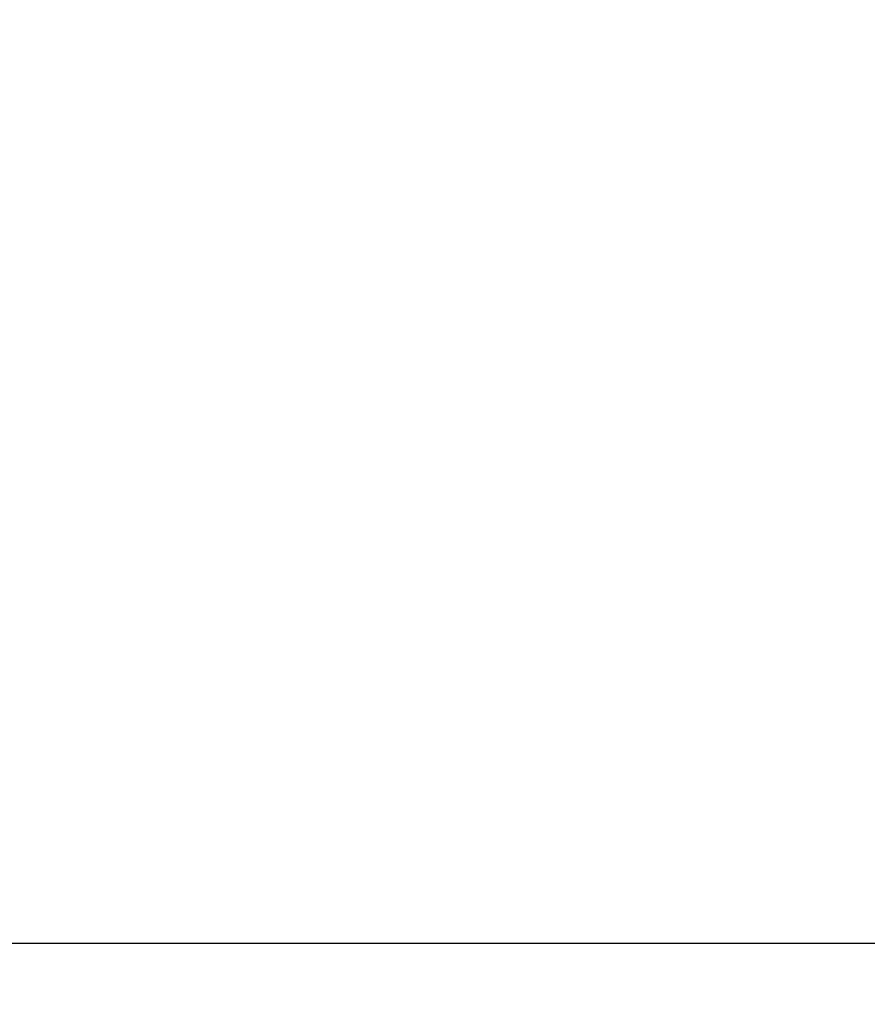
# Model space of a CAD drawing. Extents: x -108 to 108, y -119 to 0.
# Drawn here: x 60 to 78, y -69 to -48 of the extents above; entities that cross this region are included whole.
import ezdxf

# ---------------------------------------------------------------- set-up
doc = ezdxf.new("R2010")
doc.units = 0
doc.header["$LTSCALE"] = 500
doc.header["$MEASUREMENT"] = 0
doc.layers.add('FERRO_CHROM', color=7, linetype='Continuous')

msp = doc.modelspace()

# ---------------------------------------------------------------- linework, layer by layer
at = {"layer": 'FERRO_CHROM', "lineweight": 0}
for points, invisible_edges in [([(63.235, -49.9, -19.42), (58.892, -49.9, -19.201), (58.891, -47.085, -19.201), (63.234, -47.085, -19.42)], 15), ([(63.235, -49.9, 17.397), (63.234, -47.085, 17.397), (58.891, -47.085, 17.615), (58.892, -49.9, 17.615)], 15), ([(67.52, -49.9, -19.675), (63.235, -49.9, -19.42), (63.234, -47.085, -19.42), (67.52, -47.085, -19.675)], 15), ([(67.52, -49.9, 17.143), (67.52, -47.085, 17.143), (63.234, -47.085, 17.397), (63.235, -49.9, 17.397)], 15), ([(71.681, -49.9, -19.955), (67.52, -49.9, -19.675), (67.52, -47.085, -19.675), (71.681, -47.085, -19.955)], 15), ([(71.681, -49.9, 16.864), (71.681, -47.085, 16.864), (67.52, -47.085, 17.143), (67.52, -49.9, 17.143)], 15), ([(75.653, -49.9, -20.246), (71.681, -49.9, -19.955), (71.681, -47.085, -19.955), (75.653, -47.085, -20.246)], 15), ([(75.653, -49.9, 16.573), (75.653, -47.085, 16.573), (71.681, -47.085, 16.864), (71.681, -49.9, 16.864)], 15), ([(75.653, -49.9, -20.246), (75.653, -47.085, -20.246), (79.368, -47.085, -20.538), (79.368, -49.9, -20.538)], 15), ([(75.653, -49.9, 16.573), (79.368, -49.9, 16.281), (79.368, -47.085, 16.281), (75.653, -47.085, 16.573)], 15), ([(63.236, -52.753, -19.42), (58.894, -52.753, -19.201), (58.892, -49.9, -19.201), (63.235, -49.9, -19.42)], 15), ([(63.236, -52.753, 17.397), (63.235, -49.9, 17.397), (58.892, -49.9, 17.615), (58.894, -52.753, 17.614)], 15), ([(67.521, -52.753, -19.675), (63.236, -52.753, -19.42), (63.235, -49.9, -19.42), (67.52, -49.9, -19.675)], 15), ([(67.521, -52.753, 17.143), (67.52, -49.9, 17.143), (63.235, -49.9, 17.397), (63.236, -52.753, 17.397)], 15), ([(71.682, -52.753, -19.955), (67.521, -52.753, -19.675), (67.52, -49.9, -19.675), (71.681, -49.9, -19.955)], 15), ([(71.682, -52.753, 16.864), (71.681, -49.9, 16.864), (67.52, -49.9, 17.143), (67.521, -52.753, 17.143)], 15), ([(75.653, -52.753, -20.246), (71.682, -52.753, -19.955), (71.681, -49.9, -19.955), (75.653, -49.9, -20.246)], 15), ([(75.653, -52.753, 16.573), (75.653, -49.9, 16.573), (71.681, -49.9, 16.864), (71.682, -52.753, 16.864)], 15), ([(75.653, -52.753, -20.246), (75.653, -49.9, -20.246), (79.368, -49.9, -20.538), (79.369, -52.753, -20.538)], 15), ([(75.653, -52.753, 16.573), (79.369, -52.753, 16.281), (79.368, -49.9, 16.281), (75.653, -49.9, 16.573)], 15), ([(63.236, -52.753, -19.42), (63.239, -55.553, -19.42), (58.897, -55.553, -19.201), (58.894, -52.753, -19.201)], 15), ([(63.236, -52.753, 17.397), (58.894, -52.753, 17.614), (58.897, -55.553, 17.614), (63.239, -55.553, 17.397)], 15), ([(67.521, -52.753, -19.675), (67.522, -55.553, -19.675), (63.239, -55.553, -19.42), (63.236, -52.753, -19.42)], 15), ([(67.521, -52.753, 17.143), (63.236, -52.753, 17.397), (63.239, -55.553, 17.397), (67.522, -55.553, 17.142)], 15), ([(71.682, -52.753, -19.955), (71.683, -55.553, -19.955), (67.522, -55.553, -19.675), (67.521, -52.753, -19.675)], 15), ([(71.682, -52.753, 16.864), (67.521, -52.753, 17.143), (67.522, -55.553, 17.142), (71.683, -55.553, 16.864)], 15), ([(75.653, -52.753, -20.246), (75.653, -55.553, -20.246), (71.683, -55.553, -19.955), (71.682, -52.753, -19.955)], 15), ([(75.653, -52.753, 16.573), (71.682, -52.753, 16.864), (71.683, -55.553, 16.864), (75.653, -55.553, 16.573)], 15), ([(75.653, -52.753, -20.246), (79.369, -52.753, -20.538), (79.369, -55.553, -20.538), (75.653, -55.553, -20.246)], 15), ([(75.653, -52.753, 16.573), (75.653, -55.553, 16.573), (79.369, -55.553, 16.281), (79.369, -52.753, 16.281)], 15), ([(63.239, -55.553, -19.42), (63.242, -58.207, -19.42), (58.902, -58.207, -19.201), (58.897, -55.553, -19.201)], 15), ([(63.239, -55.553, 17.397), (58.897, -55.553, 17.614), (58.902, -58.207, 17.613), (63.242, -58.207, 17.396)], 15), ([(67.522, -55.553, -19.675), (67.524, -58.207, -19.675), (63.242, -58.207, -19.42), (63.239, -55.553, -19.42)], 15), ([(67.522, -55.553, 17.142), (63.239, -55.553, 17.397), (63.242, -58.207, 17.396), (67.524, -58.207, 17.142)], 15), ([(71.683, -55.553, -19.955), (71.684, -58.207, -19.955), (67.524, -58.207, -19.675), (67.522, -55.553, -19.675)], 15), ([(71.683, -55.553, 16.864), (67.522, -55.553, 17.142), (67.524, -58.207, 17.142), (71.684, -58.207, 16.864)], 15), ([(75.653, -55.553, -20.246), (75.654, -58.207, -20.246), (71.684, -58.207, -19.955), (71.683, -55.553, -19.955)], 15), ([(75.653, -55.553, 16.573), (71.683, -55.553, 16.864), (71.684, -58.207, 16.864), (75.654, -58.207, 16.573)], 15), ([(75.653, -55.553, -20.246), (79.369, -55.553, -20.538), (79.369, -58.207, -20.538), (75.654, -58.207, -20.246)], 15), ([(75.653, -55.553, 16.573), (75.654, -58.207, 16.573), (79.369, -58.207, 16.281), (79.369, -55.553, 16.281)], 15), ([(63.242, -58.207, -19.42), (63.247, -60.624, -19.42), (58.909, -60.624, -19.201), (58.902, -58.207, -19.201)], 15), ([(63.242, -58.207, 17.396), (58.902, -58.207, 17.613), (58.909, -60.624, 17.613), (63.247, -60.624, 17.396)], 15), ([(67.524, -58.207, -19.675), (67.527, -60.624, -19.675), (63.247, -60.624, -19.42), (63.242, -58.207, -19.42)], 15), ([(67.524, -58.207, 17.142), (63.242, -58.207, 17.396), (63.247, -60.624, 17.396), (67.527, -60.624, 17.142)], 15), ([(71.684, -58.207, -19.955), (71.686, -60.624, -19.955), (67.527, -60.624, -19.675), (67.524, -58.207, -19.675)], 15), ([(71.684, -58.207, 16.864), (67.524, -58.207, 17.142), (67.527, -60.624, 17.142), (71.686, -60.624, 16.864)], 15), ([(75.654, -58.207, -20.246), (75.655, -60.624, -20.246), (71.686, -60.624, -19.955), (71.684, -58.207, -19.955)], 15), ([(75.654, -58.207, 16.573), (71.684, -58.207, 16.864), (71.686, -60.624, 16.864), (75.655, -60.624, 16.573)], 15), ([(75.654, -58.207, -20.246), (79.369, -58.207, -20.538), (79.369, -60.624, -20.538), (75.655, -60.624, -20.246)], 15), ([(75.654, -58.207, 16.573), (75.655, -60.624, 16.573), (79.369, -60.624, 16.281), (79.369, -58.207, 16.281)], 15), ([(63.247, -60.624, -19.42), (63.253, -62.713, -19.42), (58.919, -62.713, -19.201), (58.909, -60.624, -19.201)], 15), ([(63.247, -60.624, 17.396), (58.909, -60.624, 17.613), (58.919, -62.713, 17.613), (63.253, -62.713, 17.396)], 15), ([(67.527, -60.624, -19.675), (67.531, -62.713, -19.675), (63.253, -62.713, -19.42), (63.247, -60.624, -19.42)], 15), ([(67.527, -60.624, 17.142), (63.247, -60.624, 17.396), (63.253, -62.713, 17.396), (67.531, -62.713, 17.142)], 15), ([(71.686, -60.624, -19.955), (71.688, -62.713, -19.955), (67.531, -62.713, -19.675), (67.527, -60.624, -19.675)], 15), ([(71.686, -60.624, 16.864), (67.527, -60.624, 17.142), (67.531, -62.713, 17.142), (71.688, -62.713, 16.864)], 15), ([(75.655, -60.624, -20.246), (75.656, -62.713, -20.246), (71.688, -62.713, -19.955), (71.686, -60.624, -19.955)], 15), ([(75.655, -60.624, 16.573), (71.686, -60.624, 16.864), (71.688, -62.713, 16.864), (75.656, -62.713, 16.573)], 15), ([(75.655, -60.624, -20.246), (79.369, -60.624, -20.538), (79.37, -62.713, -20.538), (75.656, -62.713, -20.246)], 15), ([(75.655, -60.624, 16.573), (75.656, -62.713, 16.573), (79.37, -62.713, 16.281), (79.369, -60.624, 16.281)], 15), ([(63.261, -64.38, -19.42), (58.931, -64.38, -19.201), (58.919, -62.713, -19.201), (63.253, -62.713, -19.42)], 15), ([(63.261, -64.38, 17.396), (63.253, -62.713, 17.396), (58.919, -62.713, 17.613), (58.931, -64.38, 17.614)], 15), ([(67.536, -64.38, -19.675), (63.261, -64.38, -19.42), (63.253, -62.713, -19.42), (67.531, -62.713, -19.675)], 15), ([(67.536, -64.38, 17.142), (67.531, -62.713, 17.142), (63.253, -62.713, 17.396), (63.261, -64.38, 17.396)], 15), ([(71.691, -64.38, -19.955), (67.536, -64.38, -19.675), (67.531, -62.713, -19.675), (71.688, -62.713, -19.955)], 15), ([(71.691, -64.38, 16.864), (71.688, -62.713, 16.864), (67.531, -62.713, 17.142), (67.536, -64.38, 17.142)], 15), ([(75.657, -64.38, -20.246), (71.691, -64.38, -19.955), (71.688, -62.713, -19.955), (75.656, -62.713, -20.246)], 15), ([(75.657, -64.38, 16.573), (75.656, -62.713, 16.573), (71.688, -62.713, 16.864), (71.691, -64.38, 16.864)], 15), ([(75.657, -64.38, -20.246), (75.656, -62.713, -20.246), (79.37, -62.713, -20.538), (79.37, -64.38, -20.538)], 15), ([(75.657, -64.38, 16.573), (79.37, -64.38, 16.281), (79.37, -62.713, 16.281), (75.656, -62.713, 16.573)], 15), ([(63.247, -65.676, 17.334), (63.261, -64.38, 17.396), (58.931, -64.38, 17.614), (58.917, -65.676, 17.556)], 15), ([(63.27, -65.675, -19.352), (58.945, -65.675, -19.135), (58.931, -64.38, -19.201), (63.261, -64.38, -19.42)], 15), ([(67.525, -65.676, 17.076), (67.536, -64.38, 17.142), (63.261, -64.38, 17.396), (63.247, -65.676, 17.334)], 15), ([(67.542, -65.675, -19.606), (63.27, -65.675, -19.352), (63.261, -64.38, -19.42), (67.536, -64.38, -19.675)], 15), ([(71.683, -65.675, 16.795), (71.691, -64.38, 16.864), (67.536, -64.38, 17.142), (67.525, -65.676, 17.076)], 15), ([(71.694, -65.675, -19.884), (67.542, -65.675, -19.606), (67.536, -64.38, -19.675), (71.691, -64.38, -19.955)], 15), ([(75.653, -65.675, 16.502), (75.657, -64.38, 16.573), (71.691, -64.38, 16.864), (71.683, -65.675, 16.795)], 15), ([(75.659, -65.675, -20.175), (71.694, -65.675, -19.884), (71.691, -64.38, -19.955), (75.657, -64.38, -20.246)], 15), ([(75.653, -65.675, 16.502), (79.369, -65.675, 16.21), (79.37, -64.38, 16.281), (75.657, -64.38, 16.573)], 15), ([(75.659, -65.675, -20.175), (75.657, -64.38, -20.246), (79.37, -64.38, -20.538), (79.371, -65.675, -20.466)], 15), ([(63.186, -66.652, 17.146), (63.247, -65.676, 17.334), (58.917, -65.676, 17.556), (58.848, -66.652, 17.384)], 15), ([(63.281, -66.649, -19.148), (58.96, -66.649, -18.937), (58.945, -65.675, -19.135), (63.27, -65.675, -19.352)], 15), ([(67.478, -66.651, 16.878), (67.525, -65.676, 17.076), (63.247, -65.676, 17.334), (63.186, -66.652, 17.146)], 15), ([(67.549, -66.649, -19.397), (63.281, -66.649, -19.148), (63.27, -65.675, -19.352), (67.542, -65.675, -19.606)], 15), ([(71.653, -66.65, 16.589), (71.683, -65.675, 16.795), (67.525, -65.676, 17.076), (67.478, -66.651, 16.878)], 15), ([(71.698, -66.649, -19.673), (67.549, -66.649, -19.397), (67.542, -65.675, -19.606), (71.694, -65.675, -19.884)], 15), ([(75.639, -66.649, 16.291), (75.653, -65.675, 16.502), (71.683, -65.675, 16.795), (71.653, -66.65, 16.589)], 15), ([(75.661, -66.649, -19.962), (71.698, -66.649, -19.673), (71.694, -65.675, -19.884), (75.659, -65.675, -20.175)], 15), ([(75.639, -66.649, 16.291), (79.363, -66.649, 15.996), (79.369, -65.675, 16.21), (75.653, -65.675, 16.502)], 15), ([(75.661, -66.649, -19.962), (75.659, -65.675, -20.175), (79.371, -65.675, -20.466), (79.372, -66.649, -20.252)], 15), ([(63.291, -67.35, -18.74), (58.976, -67.35, -18.541), (58.96, -66.649, -18.937), (63.281, -66.649, -19.148)], 14), ([(67.555, -67.35, -18.98), (63.291, -67.35, -18.74), (63.281, -66.649, -19.148), (67.549, -66.649, -19.397)], 14), ([(71.59, -67.354, 16.176), (71.653, -66.65, 16.589), (67.478, -66.651, 16.878), (67.379, -67.356, 16.48)], 7), ([(71.702, -67.35, -19.25), (67.555, -67.35, -18.98), (67.549, -66.649, -19.397), (71.698, -66.649, -19.673)], 14), ([(75.607, -67.352, 15.869), (75.639, -66.649, 16.291), (71.653, -66.65, 16.589), (71.59, -67.354, 16.176)], 7), ([(75.663, -67.35, -19.534), (71.702, -67.35, -19.25), (71.698, -66.649, -19.673), (75.661, -66.649, -19.962)], 14), ([(75.607, -67.352, 15.869), (79.35, -67.351, 15.569), (79.363, -66.649, 15.996), (75.639, -66.649, 16.291)], 14), ([(75.663, -67.35, -19.534), (75.661, -66.649, -19.962), (79.372, -66.649, -20.252), (79.372, -67.35, -19.822)], 7), ([(63.054, -67.357, 16.771), (63.186, -66.652, 17.146), (58.848, -66.652, 17.384), (58.696, -67.358, 17.04)], 7), ([(67.379, -67.356, 16.48), (67.478, -66.651, 16.878), (63.186, -66.652, 17.146), (63.054, -67.357, 16.771)], 7), ([(63.054, -67.357, 16.771), (58.696, -67.358, 17.04), (58.432, -67.844, 16.466), (62.827, -67.843, 16.145)], 15), ([(63.291, -67.35, -18.74), (63.302, -67.829, -18.06), (58.992, -67.829, -17.88), (58.976, -67.35, -18.541)], 15), ([(67.379, -67.356, 16.48), (63.054, -67.357, 16.771), (62.827, -67.843, 16.145), (67.208, -67.84, 15.817)], 15), ([(67.555, -67.35, -18.98), (67.562, -67.829, -18.286), (63.302, -67.829, -18.06), (63.291, -67.35, -18.74)], 15), ([(71.59, -67.354, 16.176), (67.379, -67.356, 16.48), (67.208, -67.84, 15.817), (71.482, -67.836, 15.489)], 15), ([(71.702, -67.35, -19.25), (71.705, -67.829, -18.544), (67.562, -67.829, -18.286), (67.555, -67.35, -18.98)], 15), ([(75.607, -67.352, 15.869), (71.59, -67.354, 16.176), (71.482, -67.836, 15.489), (75.553, -67.833, 15.166)], 15), ([(75.663, -67.35, -19.534), (75.665, -67.829, -18.822), (71.705, -67.829, -18.544), (71.702, -67.35, -19.25)], 15), ([(75.607, -67.352, 15.869), (75.553, -67.833, 15.166), (79.328, -67.831, 14.856), (79.35, -67.351, 15.569)], 15), ([(75.663, -67.35, -19.534), (79.372, -67.35, -19.822), (79.373, -67.829, -19.105), (75.665, -67.829, -18.822)], 15), ([(62.827, -67.843, 16.145), (58.432, -67.844, 16.466), (57.976, -68.162, 15.552), (62.483, -68.159, 15.156)], 15), ([(63.302, -67.829, -18.06), (63.312, -68.135, -17.039), (59.008, -68.135, -16.889), (58.992, -67.829, -17.88)], 15), ([(67.208, -67.84, 15.817), (62.827, -67.843, 16.145), (62.483, -68.159, 15.156), (66.997, -68.152, 14.791)], 15), ([(67.562, -67.829, -18.286), (67.569, -68.135, -17.243), (63.312, -68.135, -17.039), (63.302, -67.829, -18.06)], 15), ([(71.482, -67.836, 15.489), (67.208, -67.84, 15.817), (66.997, -68.152, 14.791), (71.362, -68.146, 14.439)], 15), ([(71.705, -67.829, -18.544), (71.709, -68.135, -17.486), (67.569, -68.135, -17.243), (67.562, -67.829, -18.286)], 15), ([(75.553, -67.833, 15.166), (71.482, -67.836, 15.489), (71.362, -68.146, 14.439), (75.493, -68.14, 14.102)], 15), ([(75.665, -67.829, -18.822), (75.667, -68.135, -17.754), (71.709, -68.135, -17.486), (71.705, -67.829, -18.544)], 15), ([(75.553, -67.833, 15.166), (75.493, -68.14, 14.102), (79.305, -68.137, 13.783), (79.328, -67.831, 14.856)], 15), ([(75.665, -67.829, -18.822), (79.373, -67.829, -19.105), (79.374, -68.135, -18.031), (75.667, -68.135, -17.754)], 15), ([(62.483, -68.159, 15.156), (57.976, -68.162, 15.552), (57.25, -68.362, 14.188), (62, -68.354, 13.691)], 15), ([(63.312, -68.135, -17.039), (63.322, -68.318, -15.611), (59.022, -68.318, -15.501), (59.008, -68.135, -16.889)], 15), ([(66.997, -68.152, 14.791), (62.483, -68.159, 15.156), (62, -68.354, 13.691), (66.774, -68.341, 13.305)], 15), ([(67.569, -68.135, -17.243), (67.574, -68.318, -15.784), (63.322, -68.318, -15.611), (63.312, -68.135, -17.039)], 15), ([(71.362, -68.146, 14.439), (66.997, -68.152, 14.791), (66.774, -68.341, 13.305), (71.265, -68.331, 12.94)], 15), ([(71.709, -68.135, -17.486), (71.712, -68.318, -16.006), (67.574, -68.318, -15.784), (67.569, -68.135, -17.243)], 15), ([(75.493, -68.14, 14.102), (71.362, -68.146, 14.439), (71.265, -68.331, 12.94), (75.444, -68.325, 12.597)], 15), ([(75.667, -68.135, -17.754), (75.668, -68.318, -16.258), (71.712, -68.318, -16.006), (71.709, -68.135, -17.486)], 15), ([(75.493, -68.14, 14.102), (75.444, -68.325, 12.597), (79.285, -68.32, 12.275), (79.305, -68.137, 13.783)], 15), ([(75.667, -68.135, -17.754), (79.374, -68.135, -18.031), (79.375, -68.318, -16.526), (75.668, -68.318, -16.258)], 15), ([(62, -68.354, 13.691), (57.25, -68.362, 14.188), (55.938, -68.501, 11.965), (61.727, -68.471, 11.587)], 15), ([(62.015, -68.551, 8.679), (61.727, -68.471, 11.587), (55.938, -68.501, 11.965), (57.276, -68.572, 8.442)], 15), ([(63.322, -68.318, -15.611), (63.33, -68.427, -13.707), (59.034, -68.427, -13.651), (59.022, -68.318, -15.501)], 15), ([(63.317, -68.572, -8.375), (59.022, -68.573, -8.468), (59.043, -68.511, -11.273), (63.336, -68.511, -11.258)], 15), ([(63.336, -68.511, -11.258), (59.043, -68.511, -11.273), (59.034, -68.427, -13.651), (63.33, -68.427, -13.707)], 15), ([(66.774, -68.341, 13.305), (62, -68.354, 13.691), (61.727, -68.471, 11.587), (66.662, -68.453, 11.247)], 15), ([(66.783, -68.535, 8.507), (66.662, -68.453, 11.247), (61.727, -68.471, 11.587), (62.015, -68.551, 8.679)], 15), ([(67.568, -68.572, -8.4), (63.317, -68.572, -8.375), (63.336, -68.511, -11.258), (67.583, -68.511, -11.338)], 15), ([(67.574, -68.318, -15.784), (67.579, -68.427, -13.839), (63.33, -68.427, -13.707), (63.322, -68.318, -15.611)], 15), ([(67.583, -68.511, -11.338), (63.336, -68.511, -11.258), (63.33, -68.427, -13.707), (67.579, -68.427, -13.839)], 15), ([(71.265, -68.331, 12.94), (66.774, -68.341, 13.305), (66.662, -68.453, 11.247), (71.223, -68.441, 10.906)], 15), ([(71.27, -68.525, 8.249), (71.223, -68.441, 10.906), (66.662, -68.453, 11.247), (66.783, -68.535, 8.507)], 15), ([(71.708, -68.572, -8.517), (67.568, -68.572, -8.4), (67.583, -68.511, -11.338), (71.717, -68.511, -11.492)], 15), ([(71.712, -68.318, -16.006), (71.715, -68.427, -14.031), (67.579, -68.427, -13.839), (67.574, -68.318, -15.784)], 15), ([(71.717, -68.511, -11.492), (67.583, -68.511, -11.338), (67.579, -68.427, -13.839), (71.715, -68.427, -14.031)], 15), ([(75.444, -68.325, 12.597), (71.265, -68.331, 12.94), (71.223, -68.441, 10.906), (75.424, -68.434, 10.573)], 15), ([(75.447, -68.518, 7.951), (75.424, -68.434, 10.573), (71.223, -68.441, 10.906), (71.27, -68.525, 8.249)], 15), ([(75.666, -68.572, -8.703), (71.708, -68.572, -8.517), (71.717, -68.511, -11.492), (75.671, -68.511, -11.7)], 15), ([(75.668, -68.318, -16.258), (75.67, -68.427, -14.264), (71.715, -68.427, -14.031), (71.712, -68.318, -16.006)], 15), ([(75.671, -68.511, -11.7), (71.717, -68.511, -11.492), (71.715, -68.427, -14.031), (75.67, -68.427, -14.264)], 15), ([(75.444, -68.325, 12.597), (75.424, -68.434, 10.573), (79.277, -68.43, 10.257), (79.285, -68.32, 12.275)], 15), ([(75.447, -68.518, 7.951), (79.286, -68.514, 7.655), (79.277, -68.43, 10.257), (75.424, -68.434, 10.573)], 15), ([(75.666, -68.572, -8.703), (75.671, -68.511, -11.7), (79.376, -68.511, -11.942), (79.374, -68.572, -8.931)], 15), ([(75.668, -68.318, -16.258), (79.375, -68.318, -16.526), (79.375, -68.427, -14.521), (75.67, -68.427, -14.264)], 15), ([(75.671, -68.511, -11.7), (75.67, -68.427, -14.264), (79.375, -68.427, -14.521), (79.376, -68.511, -11.942)], 15), ([(62.513, -68.6, 5.301), (62.015, -68.551, 8.679), (57.276, -68.572, 8.442), (58.023, -68.612, 4.993)], 15), ([(62.87, -68.625, 1.787), (62.513, -68.6, 5.301), (58.023, -68.612, 4.993), (58.497, -68.632, 1.487)], 15), ([(63.107, -68.629, -1.743), (62.87, -68.625, 1.787), (58.497, -68.632, 1.487), (58.777, -68.632, -1.986)], 15), ([(63.107, -68.629, -1.743), (58.777, -68.632, -1.986), (58.943, -68.613, -5.338), (63.249, -68.611, -5.166)], 15), ([(63.249, -68.611, -5.166), (58.943, -68.613, -5.338), (59.022, -68.573, -8.468), (63.317, -68.572, -8.375)], 15), ([(67.015, -68.59, 5.302), (66.783, -68.535, 8.507), (62.015, -68.551, 8.679), (62.513, -68.6, 5.301)], 15), ([(67.234, -68.619, 1.849), (67.015, -68.59, 5.302), (62.513, -68.6, 5.301), (62.87, -68.625, 1.787)], 15), ([(67.412, -68.626, -1.687), (67.234, -68.619, 1.849), (62.87, -68.625, 1.787), (63.107, -68.629, -1.743)], 15), ([(67.412, -68.626, -1.687), (63.107, -68.629, -1.743), (63.249, -68.611, -5.166), (67.517, -68.61, -5.143)], 15), ([(67.517, -68.61, -5.143), (63.249, -68.611, -5.166), (63.317, -68.572, -8.375), (67.568, -68.572, -8.4)], 15), ([(71.372, -68.582, 5.138), (71.27, -68.525, 8.249), (66.783, -68.535, 8.507), (67.015, -68.59, 5.302)], 15), ([(71.496, -68.615, 1.741), (71.372, -68.582, 5.138), (67.015, -68.59, 5.302), (67.234, -68.619, 1.849)], 15), ([(71.608, -68.623, -1.772), (71.496, -68.615, 1.741), (67.234, -68.619, 1.849), (67.412, -68.626, -1.687)], 15), ([(71.608, -68.623, -1.772), (67.412, -68.626, -1.687), (67.517, -68.61, -5.143), (71.675, -68.609, -5.235)], 15), ([(71.675, -68.609, -5.235), (67.517, -68.61, -5.143), (67.568, -68.572, -8.4), (71.708, -68.572, -8.517)], 15), ([(75.498, -68.577, 4.885), (75.447, -68.518, 7.951), (71.27, -68.525, 8.249), (71.372, -68.582, 5.138)], 15), ([(75.56, -68.611, 1.532), (75.498, -68.577, 4.885), (71.372, -68.582, 5.138), (71.496, -68.615, 1.741)], 15), ([(75.616, -68.622, -1.95), (75.56, -68.611, 1.532), (71.496, -68.615, 1.741), (71.608, -68.623, -1.772)], 15), ([(75.616, -68.622, -1.95), (71.608, -68.623, -1.772), (71.675, -68.609, -5.235), (75.65, -68.609, -5.407)], 15), ([(75.65, -68.609, -5.407), (71.675, -68.609, -5.235), (71.708, -68.572, -8.517), (75.666, -68.572, -8.703)], 15), ([(75.498, -68.577, 4.885), (79.307, -68.574, 4.616), (79.286, -68.514, 7.655), (75.447, -68.518, 7.951)], 15), ([(75.56, -68.611, 1.532), (79.331, -68.609, 1.29), (79.307, -68.574, 4.616), (75.498, -68.577, 4.885)], 15), ([(75.616, -68.622, -1.95), (79.354, -68.621, -2.174), (79.331, -68.609, 1.29), (75.56, -68.611, 1.532)], 15), ([(75.616, -68.622, -1.95), (75.65, -68.609, -5.407), (79.367, -68.608, -5.628), (79.354, -68.621, -2.174)], 15), ([(75.65, -68.609, -5.407), (75.666, -68.572, -8.703), (79.374, -68.572, -8.931), (79.367, -68.608, -5.628)], 15)]:
    msp.add_3dface(points, dxfattribs=dict(at, invisible_edges=invisible_edges))

doc.saveas('drawing.dxf')
